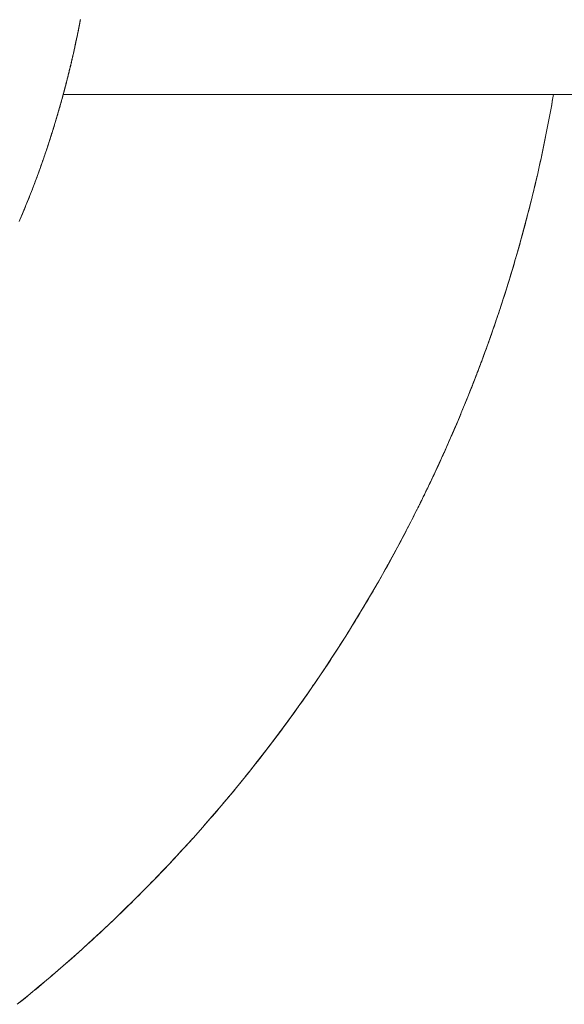
# Model space of a CAD drawing. Units: millimetres. Extents: x -1702 to 1698, y -1702 to 1698.
# Drawn here: x 58 to 94, y -80 to -14 of the extents above; entities that cross this region are included whole.
import ezdxf

# ---------------------------------------------------------------- set-up
doc = ezdxf.new("R2010")
doc.units = ezdxf.units.MM
doc.layers.add('None', color=7, linetype='Continuous', lineweight=5)
doc.layers.add('Working-None', color=7, linetype='Continuous', lineweight=5)

# ---------------------------------------------------------------- blocks, each defined once
blk = doc.blocks.new('Group')
at = {"layer": 'None', "color": 7, "linetype": 'Continuous', "lineweight": 13, "transparency": 33554687}
for p, q in [((199.665, 115.321), (199.788, 115.983)), ((199.719, 115.592), (199.72, 115.593)), ((199.731, 115.654), (199.732, 115.659)), ((199.745, 115.727), (199.746, 115.729)), ((199.758, 115.795), (199.762, 115.816)), ((199.758, 115.791), (199.758, 115.795)), ((199.767, 115.842), (199.771, 115.865)), ((199.771, 115.865), (199.772, 115.867)), ((199.784, 115.934), (199.789, 115.956)), ((199.784, 115.931), (199.784, 115.934)), ((199.793, 115.982), (199.798, 116.005)), ((199.798, 116.005), (199.798, 116.008)), ((199.539, 114.729), (199.665, 115.321)), ((199.574, 114.878), (199.587, 114.943)), ((199.587, 114.943), (199.601, 115.008)), ((199.601, 115.008), (199.614, 115.073)), ((199.614, 115.073), (199.628, 115.137)), ((199.628, 115.137), (199.638, 115.189)), ((199.641, 115.2), (199.641, 115.202)), ((199.693, 115.46), (199.693, 115.46)), ((199.705, 115.52), (199.706, 115.525)), ((199.334, 113.76), (199.526, 114.664)), ((199.433, 114.224), (199.447, 114.29)), ((199.447, 114.29), (199.462, 114.356)), ((199.462, 114.356), (199.476, 114.422)), ((199.476, 114.422), (199.49, 114.487)), ((199.49, 114.487), (199.504, 114.553)), ((199.504, 114.553), (199.518, 114.618)), ((199.518, 114.618), (199.532, 114.683)), ((199.532, 114.683), (199.546, 114.748)), ((199.546, 114.748), (199.56, 114.813)), ((199.56, 114.813), (199.574, 114.878)), ((199.19, 113.155), (199.334, 113.76)), ((199.283, 113.559), (199.298, 113.626)), ((199.31, 113.679), (199.314, 113.693)), ((199.325, 113.744), (199.329, 113.76)), ((199.34, 113.81), (199.344, 113.826)), ((199.355, 113.875), (199.359, 113.893)), ((199.37, 113.941), (199.374, 113.959)), ((199.374, 113.959), (199.389, 114.026)), ((199.389, 114.026), (199.403, 114.092)), ((199.403, 114.092), (199.418, 114.158)), ((199.418, 114.158), (199.433, 114.224)), ((198.966, 112.208), (199.175, 113.089)), ((199.124, 112.883), (199.14, 112.951)), ((199.14, 112.951), (199.157, 113.019)), ((199.157, 113.019), (199.173, 113.087)), ((199.173, 113.087), (199.189, 113.155)), ((199.189, 113.155), (199.205, 113.222)), ((199.205, 113.222), (199.22, 113.286)), ((199.22, 113.29), (199.235, 113.351)), ((199.236, 113.357), (199.25, 113.417)), ((199.252, 113.425), (199.265, 113.482)), ((199.267, 113.492), (199.28, 113.548)), ((198.957, 112.196), (198.974, 112.265)), ((198.974, 112.265), (198.991, 112.334)), ((198.991, 112.334), (199.008, 112.403)), ((199.008, 112.403), (199.025, 112.472)), ((199.025, 112.472), (199.042, 112.541)), ((199.042, 112.541), (199.058, 112.609)), ((199.058, 112.609), (199.075, 112.678)), ((199.075, 112.678), (199.091, 112.746)), ((199.091, 112.746), (199.108, 112.815)), ((199.108, 112.815), (199.124, 112.883)), ((198.798, 111.568), (198.816, 111.638)), ((198.803, 111.589), (198.966, 112.208)), ((198.816, 111.638), (198.834, 111.709)), ((198.834, 111.709), (198.852, 111.778)), ((198.852, 111.778), (198.87, 111.848)), ((198.87, 111.848), (198.887, 111.918)), ((198.887, 111.918), (198.905, 111.988)), ((198.905, 111.988), (198.922, 112.057)), ((198.922, 112.057), (198.939, 112.127)), ((198.939, 112.127), (198.957, 112.196)), ((198.559, 110.665), (198.785, 111.524)), ((198.652, 111.003), (198.67, 111.074)), ((198.67, 111.074), (198.689, 111.145)), ((198.689, 111.145), (198.707, 111.216)), ((198.707, 111.216), (198.726, 111.287)), ((198.726, 111.287), (198.744, 111.357)), ((198.744, 111.357), (198.762, 111.428)), ((198.762, 111.428), (198.78, 111.498)), ((198.78, 111.498), (198.798, 111.568)), ((198.115, 109.133), (198.559, 110.665)), ((197.927, 108.541), (198.115, 109.133)), ((231.201, 109.144), (231.204, 109.159)), ((231.204, 109.159), (231.207, 109.174)), ((197.633, 107.612), (197.893, 108.434)), ((197.114, 106.104), (197.633, 107.612)), ((230.833, 107.317), (230.834, 107.322)), ((230.834, 107.322), (230.835, 107.329)), ((196.558, 104.608), (197.114, 106.104)), ((230.426, 105.478), (230.429, 105.492)), ((230.429, 105.492), (230.432, 105.505)), ((195.966, 103.127), (196.558, 104.608)), ((229.988, 103.661), (229.99, 103.67)), ((229.99, 103.67), (229.993, 103.682)), ((195.737, 102.594), (195.966, 103.127)), ((229.514, 101.845), (229.517, 101.857)), ((229.517, 101.857), (229.52, 101.866)), ((229.007, 100.04), (229.01, 100.053)), ((229.01, 100.053), (229.014, 100.067)), ((228.468, 98.251), (228.47, 98.258)), ((228.47, 98.258), (228.471, 98.263)), ((227.866, 96.366), (227.938, 96.583)), ((227.891, 96.46), (227.896, 96.474)), ((227.896, 96.474), (227.901, 96.489)), ((227.938, 96.583), (228.009, 96.8)), ((227.647, 95.717), (227.72, 95.934)), ((227.743, 96), (227.793, 96.15)), ((227.793, 96.15), (227.866, 96.366)), ((227.423, 95.069), (227.498, 95.285)), ((227.52, 95.348), (227.573, 95.501)), ((227.573, 95.501), (227.647, 95.717)), ((227.194, 94.421), (227.271, 94.637)), ((227.288, 94.701), (227.288, 94.701)), ((227.292, 94.698), (227.347, 94.853)), ((227.347, 94.853), (227.423, 95.069)), ((226.881, 93.559), (226.96, 93.775)), ((226.96, 93.775), (227.039, 93.99)), ((227.06, 94.05), (227.117, 94.206)), ((227.117, 94.206), (227.194, 94.421)), ((226.641, 92.913), (226.722, 93.129)), ((226.722, 93.129), (226.802, 93.344)), ((226.824, 93.403), (226.881, 93.559)), ((226.396, 92.269), (226.479, 92.483)), ((226.479, 92.483), (226.56, 92.698)), ((226.56, 92.698), (226.641, 92.913)), ((226.642, 92.925), (226.648, 92.94)), ((226.648, 92.94), (226.653, 92.954)), ((226.147, 91.624), (226.23, 91.839)), ((226.23, 91.839), (226.314, 92.054)), ((226.314, 92.054), (226.396, 92.269)), ((225.967, 91.169), (225.977, 91.195)), ((225.972, 91.186), (225.974, 91.191)), ((225.974, 91.191), (225.977, 91.198)), ((225.977, 91.195), (226.062, 91.41)), ((226.062, 91.41), (226.147, 91.624)), ((225.707, 90.523), (225.72, 90.552)), ((225.72, 90.552), (225.751, 90.63)), ((225.794, 90.738), (225.806, 90.767)), ((225.806, 90.767), (225.838, 90.845)), ((225.881, 90.953), (225.892, 90.981)), ((225.892, 90.981), (225.924, 91.061)), ((225.457, 89.91), (225.488, 89.985)), ((225.532, 90.092), (225.545, 90.124)), ((225.545, 90.124), (225.576, 90.2)), ((225.62, 90.307), (225.633, 90.338)), ((225.133, 89.136), (225.189, 89.269)), ((225.222, 89.347), (225.279, 89.483)), ((225.245, 89.402), (225.268, 89.455)), ((225.268, 89.455), (225.285, 89.498)), ((225.311, 89.559), (225.312, 89.562)), ((225.356, 89.667), (225.368, 89.697)), ((224.825, 88.415), (224.917, 88.629)), ((224.917, 88.629), (225.008, 88.842)), ((225.043, 88.924), (225.099, 89.056)), ((224.529, 87.733), (224.617, 87.937)), ((224.546, 87.776), (224.64, 87.989)), ((224.64, 87.989), (224.733, 88.202)), ((224.733, 88.202), (224.825, 88.415)), ((224.263, 87.137), (224.358, 87.35)), ((224.358, 87.35), (224.452, 87.563)), ((224.421, 87.493), (224.529, 87.733)), ((224.452, 87.563), (224.546, 87.776)), ((223.974, 86.499), (224.025, 86.612)), ((224.071, 86.712), (224.12, 86.821)), ((224.167, 86.924), (224.263, 87.137)), ((223.62, 85.732), (223.759, 86.024)), ((223.681, 85.862), (223.697, 85.897)), ((223.759, 86.024), (223.892, 86.321)), ((223.779, 86.074), (223.793, 86.105)), ((223.877, 86.287), (223.93, 86.403)), ((223.383, 85.226), (223.404, 85.271)), ((223.482, 85.438), (223.502, 85.479)), ((223.582, 85.65), (223.593, 85.673)), ((222.956, 84.331), (223.053, 84.535)), ((223.056, 84.542), (223.08, 84.59)), ((223.08, 84.59), (223.106, 84.646)), ((223.156, 84.75), (223.181, 84.802)), ((223.181, 84.802), (223.206, 84.854)), ((223.256, 84.958), (223.282, 85.014)), ((223.282, 85.014), (223.305, 85.063)), ((222.753, 83.918), (222.772, 83.955)), ((222.855, 84.126), (222.875, 84.167)), ((222.877, 84.172), (222.956, 84.331)), ((222.956, 84.334), (222.977, 84.379)), ((222.354, 83.11), (222.459, 83.322)), ((222.459, 83.322), (222.497, 83.398)), ((222.548, 83.502), (222.564, 83.533)), ((222.564, 83.533), (222.6, 83.606)), ((222.651, 83.71), (222.668, 83.744)), ((222.076, 82.564), (222.122, 82.652)), ((222.122, 82.652), (222.18, 82.77)), ((221.205, 80.895), (221.256, 80.99)), ((221.256, 80.99), (221.316, 81.105)), ((220.303, 79.245), (220.36, 79.344)), ((220.36, 79.344), (220.421, 79.456)), ((219.371, 77.612), (219.433, 77.716)), ((219.433, 77.716), (219.494, 77.823)), ((218.409, 75.998), (218.475, 76.105)), ((218.475, 76.105), (218.536, 76.206)), ((217.418, 74.404), (217.488, 74.512)), ((217.488, 74.512), (217.547, 74.607)), ((216.398, 72.83), (216.47, 72.938)), ((216.47, 72.938), (216.527, 73.026)), ((215.349, 71.276), (215.424, 71.383)), ((215.424, 71.383), (215.478, 71.464)), ((214.272, 69.744), (214.348, 69.848)), ((214.348, 69.848), (214.399, 69.921)), ((213.168, 68.233), (213.244, 68.334)), ((213.244, 68.334), (213.291, 68.398)), ((212.038, 66.746), (212.112, 66.841)), ((212.112, 66.841), (212.154, 66.896)), ((210.952, 65.369), (210.988, 65.415)), ((210.881, 65.282), (210.952, 65.369)), ((209.7, 63.843), (209.765, 63.919)), ((209.765, 63.919), (209.795, 63.956)), ((208.495, 62.429), (208.55, 62.491)), ((208.55, 62.491), (208.574, 62.519)), ((207.267, 61.041), (207.309, 61.087)), ((207.309, 61.087), (207.326, 61.105)), ((206.018, 59.681), (206.042, 59.706)), ((206.042, 59.706), (206.051, 59.715)), ((203.423, 57.008), (203.432, 57.017)), ((203.432, 57.017), (203.456, 57.041)), ((202.071, 55.692), (202.089, 55.709)), ((202.089, 55.709), (202.133, 55.752)), ((200.695, 54.402), (200.722, 54.427)), ((200.722, 54.427), (200.783, 54.484)), ((199.295, 53.139), (199.331, 53.171)), ((199.331, 53.171), (199.405, 53.237)), ((197.872, 51.903), (197.917, 51.941)), ((197.917, 51.941), (198.002, 52.014)), ((196.427, 50.694), (196.481, 50.737)), ((196.481, 50.737), (196.573, 50.815))]:
    blk.add_line(p, q, dxfattribs=at)
at = {"layer": 'None', "color": 7, "linetype": 'Continuous', "lineweight": 5, "transparency": 33554687}
for p, q in [((199.712, 115.557), (199.71, 115.544)), ((199.715, 115.569), (199.712, 115.557)), ((199.717, 115.581), (199.715, 115.569)), ((199.72, 115.593), (199.717, 115.581)), ((199.722, 115.605), (199.72, 115.593)), ((199.724, 115.618), (199.722, 115.605)), ((199.727, 115.63), (199.724, 115.618)), ((199.729, 115.642), (199.727, 115.63)), ((199.731, 115.654), (199.729, 115.642)), ((199.734, 115.667), (199.731, 115.654)), ((199.736, 115.679), (199.734, 115.667)), ((199.739, 115.691), (199.736, 115.679)), ((199.741, 115.704), (199.739, 115.691)), ((199.743, 115.716), (199.741, 115.704)), ((199.746, 115.729), (199.743, 115.716)), ((199.748, 115.741), (199.746, 115.729)), ((199.75, 115.754), (199.748, 115.741)), ((199.753, 115.766), (199.75, 115.754)), ((199.755, 115.779), (199.753, 115.766)), ((199.758, 115.791), (199.755, 115.779)), ((199.76, 115.804), (199.758, 115.791)), ((199.762, 115.816), (199.76, 115.804)), ((199.765, 115.829), (199.762, 115.816)), ((199.767, 115.842), (199.765, 115.829)), ((199.77, 115.854), (199.767, 115.842)), ((199.772, 115.867), (199.77, 115.854)), ((199.774, 115.88), (199.772, 115.867)), ((199.777, 115.892), (199.774, 115.88)), ((199.779, 115.905), (199.777, 115.892)), ((199.781, 115.918), (199.779, 115.905)), ((199.784, 115.931), (199.781, 115.918)), ((199.786, 115.944), (199.784, 115.931)), ((199.789, 115.956), (199.786, 115.944)), ((199.791, 115.969), (199.789, 115.956)), ((199.793, 115.982), (199.791, 115.969)), ((199.796, 115.995), (199.793, 115.982)), ((199.798, 116.008), (199.796, 115.995)), ((199.8, 116.021), (199.798, 116.008)), ((199.803, 116.034), (199.8, 116.021)), ((199.585, 114.926), (199.571, 114.86)), ((199.598, 114.992), (199.585, 114.926)), ((199.612, 115.058), (199.598, 114.992)), ((199.625, 115.123), (199.612, 115.058)), ((199.638, 115.189), (199.625, 115.123)), ((199.639, 115.192), (199.638, 115.189)), ((199.64, 115.196), (199.639, 115.194)), ((199.639, 115.194), (199.639, 115.192)), ((199.641, 115.2), (199.64, 115.198)), ((199.64, 115.198), (199.64, 115.196)), ((199.642, 115.205), (199.641, 115.203)), ((199.641, 115.203), (199.641, 115.2)), ((199.643, 115.211), (199.642, 115.209)), ((199.642, 115.209), (199.642, 115.207)), ((199.642, 115.207), (199.642, 115.205)), ((199.644, 115.216), (199.643, 115.214)), ((199.643, 115.214), (199.643, 115.211)), ((199.645, 115.22), (199.644, 115.218)), ((199.644, 115.218), (199.644, 115.216)), ((199.646, 115.225), (199.645, 115.222)), ((199.645, 115.222), (199.645, 115.22)), ((199.647, 115.229), (199.646, 115.227)), ((199.646, 115.227), (199.646, 115.225)), ((199.648, 115.236), (199.647, 115.233)), ((199.647, 115.233), (199.647, 115.231)), ((199.647, 115.231), (199.647, 115.229)), ((199.649, 115.24), (199.648, 115.238)), ((199.648, 115.238), (199.648, 115.236)), ((199.65, 115.244), (199.649, 115.242)), ((199.649, 115.242), (199.649, 115.24)), ((199.651, 115.249), (199.65, 115.247)), ((199.65, 115.247), (199.65, 115.244)), ((199.652, 115.253), (199.651, 115.251)), ((199.651, 115.251), (199.651, 115.249)), ((199.653, 115.26), (199.652, 115.258)), ((199.652, 115.258), (199.652, 115.255)), ((199.652, 115.255), (199.652, 115.253)), ((199.654, 115.264), (199.653, 115.262)), ((199.653, 115.262), (199.653, 115.26)), ((199.655, 115.269), (199.654, 115.266)), ((199.654, 115.266), (199.654, 115.264)), ((199.656, 115.273), (199.655, 115.271)), ((199.655, 115.271), (199.655, 115.269)), ((199.657, 115.28), (199.656, 115.277)), ((199.656, 115.277), (199.656, 115.275)), ((199.656, 115.275), (199.656, 115.273)), ((199.658, 115.284), (199.657, 115.282)), ((199.657, 115.282), (199.657, 115.28)), ((199.659, 115.288), (199.658, 115.286)), ((199.658, 115.286), (199.658, 115.284)), ((199.66, 115.293), (199.659, 115.29)), ((199.659, 115.29), (199.659, 115.288)), ((199.661, 115.299), (199.66, 115.297)), ((199.66, 115.297), (199.66, 115.295)), ((199.66, 115.295), (199.66, 115.293)), ((199.662, 115.304), (199.661, 115.301)), ((199.661, 115.301), (199.661, 115.299)), ((199.663, 115.308), (199.662, 115.306)), ((199.662, 115.306), (199.662, 115.304)), ((199.664, 115.312), (199.663, 115.31)), ((199.663, 115.31), (199.663, 115.308)), ((199.665, 115.319), (199.664, 115.317)), ((199.664, 115.317), (199.664, 115.315)), ((199.664, 115.315), (199.664, 115.312)), ((199.666, 115.323), (199.665, 115.321)), ((199.665, 115.321), (199.665, 115.319)), ((199.667, 115.328), (199.666, 115.326)), ((199.666, 115.326), (199.666, 115.323)), ((199.67, 115.342), (199.667, 115.33)), ((199.667, 115.33), (199.667, 115.328)), ((199.672, 115.353), (199.67, 115.342)), ((199.674, 115.365), (199.672, 115.353)), ((199.677, 115.377), (199.674, 115.365)), ((199.679, 115.389), (199.677, 115.377)), ((199.681, 115.401), (199.679, 115.389)), ((199.684, 115.413), (199.681, 115.401)), ((199.686, 115.424), (199.684, 115.413)), ((199.689, 115.436), (199.686, 115.424)), ((199.691, 115.448), (199.689, 115.436)), ((199.693, 115.46), (199.691, 115.448)), ((199.696, 115.472), (199.693, 115.46)), ((199.698, 115.484), (199.696, 115.472)), ((199.701, 115.496), (199.698, 115.484)), ((199.703, 115.508), (199.701, 115.496)), ((199.705, 115.52), (199.703, 115.508)), ((199.708, 115.532), (199.705, 115.52)), ((199.71, 115.544), (199.708, 115.532)), ((199.446, 114.268), (199.432, 114.202)), ((199.46, 114.334), (199.446, 114.268)), ((199.475, 114.4), (199.46, 114.334)), ((199.489, 114.465), (199.475, 114.4)), ((199.503, 114.531), (199.489, 114.465)), ((199.516, 114.597), (199.503, 114.531)), ((199.53, 114.663), (199.516, 114.597)), ((199.544, 114.728), (199.53, 114.663)), ((199.558, 114.794), (199.544, 114.728)), ((199.571, 114.86), (199.558, 114.794)), ((199.301, 113.612), (199.286, 113.546)), ((199.316, 113.677), (199.301, 113.612)), ((199.33, 113.743), (199.316, 113.677)), ((199.345, 113.809), (199.33, 113.743)), ((199.36, 113.874), (199.345, 113.809)), ((199.374, 113.94), (199.36, 113.874)), ((199.389, 114.005), (199.374, 113.94)), ((199.403, 114.071), (199.389, 114.005)), ((199.418, 114.137), (199.403, 114.071)), ((199.432, 114.202), (199.418, 114.137)), ((199.149, 112.957), (199.133, 112.892)), ((199.164, 113.023), (199.149, 112.957)), ((199.18, 113.088), (199.164, 113.023)), ((199.195, 113.153), (199.18, 113.088)), ((199.21, 113.219), (199.195, 113.153)), ((199.226, 113.284), (199.21, 113.219)), ((199.241, 113.35), (199.226, 113.284)), ((199.256, 113.415), (199.241, 113.35)), ((199.271, 113.481), (199.256, 113.415)), ((199.286, 113.546), (199.271, 113.481)), ((198.99, 112.304), (198.973, 112.239)), ((199.006, 112.369), (198.99, 112.304)), ((199.022, 112.435), (199.006, 112.369)), ((199.038, 112.5), (199.022, 112.435)), ((199.054, 112.565), (199.038, 112.5)), ((199.07, 112.63), (199.054, 112.565)), ((199.086, 112.696), (199.07, 112.63)), ((199.102, 112.761), (199.086, 112.696)), ((199.117, 112.826), (199.102, 112.761)), ((199.133, 112.892), (199.117, 112.826)), ((198.824, 111.653), (198.807, 111.588)), ((198.841, 111.718), (198.824, 111.653)), ((198.858, 111.783), (198.841, 111.718)), ((198.874, 111.848), (198.858, 111.783)), ((198.891, 111.913), (198.874, 111.848)), ((198.908, 111.978), (198.891, 111.913)), ((198.924, 112.043), (198.908, 111.978)), ((198.941, 112.109), (198.924, 112.043)), ((198.957, 112.174), (198.941, 112.109)), ((198.973, 112.239), (198.957, 112.174)), ((198.652, 111.003), (198.622, 110.895)), ((198.669, 111.068), (198.652, 111.003)), ((198.652, 111.003), (360.92, 111.003)), ((198.687, 111.133), (198.669, 111.068)), ((198.704, 111.198), (198.687, 111.133)), ((198.721, 111.263), (198.704, 111.198)), ((198.739, 111.328), (198.721, 111.263)), ((198.756, 111.393), (198.739, 111.328)), ((198.773, 111.458), (198.756, 111.393)), ((198.79, 111.523), (198.773, 111.458)), ((198.807, 111.588), (198.79, 111.523)), ((231.481, 110.664), (231.54, 111.003)), ((231.54, 111.003), (231.501, 110.776)), ((198.473, 110.357), (198.443, 110.249)), ((198.503, 110.464), (198.473, 110.357)), ((198.533, 110.572), (198.503, 110.464)), ((198.563, 110.68), (198.533, 110.572)), ((198.593, 110.787), (198.563, 110.68)), ((198.622, 110.895), (198.593, 110.787)), ((231.359, 109.986), (231.421, 110.325)), ((231.42, 110.322), (231.379, 110.096)), ((231.461, 110.549), (231.42, 110.322)), ((231.421, 110.325), (231.481, 110.664)), ((231.501, 110.776), (231.461, 110.549)), ((198.288, 109.713), (198.256, 109.606)), ((198.319, 109.82), (198.288, 109.713)), ((198.35, 109.927), (198.319, 109.82)), ((198.381, 110.035), (198.35, 109.927)), ((198.412, 110.142), (198.381, 110.035)), ((198.443, 110.249), (198.412, 110.142)), ((231.233, 109.309), (231.297, 109.648)), ((231.296, 109.643), (231.254, 109.417)), ((231.338, 109.869), (231.296, 109.643)), ((231.297, 109.648), (231.359, 109.986)), ((231.379, 110.096), (231.338, 109.869)), ((198.064, 108.965), (198.031, 108.858)), ((198.096, 109.072), (198.064, 108.965)), ((198.129, 109.178), (198.096, 109.072)), ((198.161, 109.285), (198.129, 109.178)), ((198.193, 109.392), (198.161, 109.285)), ((198.225, 109.499), (198.193, 109.392)), ((198.256, 109.606), (198.225, 109.499)), ((231.102, 108.634), (231.168, 108.971)), ((231.167, 108.965), (231.123, 108.739)), ((231.211, 109.191), (231.167, 108.965)), ((231.168, 108.971), (231.233, 109.309)), ((231.254, 109.417), (231.211, 109.191)), ((197.865, 108.327), (197.831, 108.22)), ((197.898, 108.433), (197.865, 108.327)), ((197.932, 108.539), (197.898, 108.433)), ((197.965, 108.645), (197.932, 108.539)), ((197.998, 108.752), (197.965, 108.645)), ((198.031, 108.858), (197.998, 108.752)), ((230.966, 107.958), (231.035, 108.296)), ((231.034, 108.289), (230.988, 108.064)), ((231.079, 108.514), (231.034, 108.289)), ((231.035, 108.296), (231.102, 108.634)), ((231.123, 108.739), (231.079, 108.514)), ((197.66, 107.691), (197.625, 107.585)), ((197.694, 107.797), (197.66, 107.691)), ((197.729, 107.902), (197.694, 107.797)), ((197.763, 108.008), (197.729, 107.902)), ((197.797, 108.114), (197.763, 108.008)), ((197.831, 108.22), (197.797, 108.114)), ((230.943, 107.839), (230.896, 107.614)), ((230.897, 107.621), (230.966, 107.958)), ((230.988, 108.064), (230.943, 107.839)), ((197.448, 107.057), (197.412, 106.952)), ((197.483, 107.163), (197.448, 107.057)), ((197.519, 107.268), (197.483, 107.163)), ((197.554, 107.374), (197.519, 107.268)), ((197.59, 107.479), (197.554, 107.374)), ((197.625, 107.585), (197.59, 107.479)), ((230.754, 106.948), (230.826, 107.284)), ((230.802, 107.165), (230.754, 106.94)), ((230.849, 107.389), (230.802, 107.165)), ((230.826, 107.284), (230.897, 107.621)), ((230.896, 107.614), (230.849, 107.389)), ((197.193, 106.322), (197.155, 106.217)), ((197.23, 106.427), (197.193, 106.322)), ((197.266, 106.532), (197.23, 106.427)), ((197.303, 106.637), (197.266, 106.532)), ((197.339, 106.742), (197.303, 106.637)), ((197.376, 106.847), (197.339, 106.742)), ((197.412, 106.952), (197.376, 106.847)), ((230.607, 106.275), (230.681, 106.611)), ((230.656, 106.492), (230.607, 106.268)), ((230.705, 106.716), (230.656, 106.492)), ((230.681, 106.611), (230.754, 106.948)), ((230.754, 106.94), (230.705, 106.716)), ((196.967, 105.694), (196.929, 105.589)), ((197.005, 105.798), (196.967, 105.694)), ((197.043, 105.903), (197.005, 105.798)), ((197.081, 106.007), (197.043, 105.903)), ((197.118, 106.112), (197.081, 106.007)), ((197.155, 106.217), (197.118, 106.112)), ((230.455, 105.604), (230.531, 105.939)), ((230.507, 105.821), (230.456, 105.598)), ((230.557, 106.045), (230.507, 105.821)), ((230.531, 105.939), (230.607, 106.275)), ((230.607, 106.268), (230.557, 106.045)), ((196.735, 105.068), (196.696, 104.964)), ((196.774, 105.173), (196.735, 105.068)), ((196.813, 105.277), (196.774, 105.173)), ((196.852, 105.381), (196.813, 105.277)), ((196.89, 105.485), (196.852, 105.381)), ((196.929, 105.589), (196.89, 105.485)), ((230.298, 104.933), (230.377, 105.268)), ((230.352, 105.152), (230.3, 104.929)), ((230.404, 105.375), (230.352, 105.152)), ((230.377, 105.268), (230.455, 105.604)), ((230.456, 105.598), (230.404, 105.375)), ((196.456, 104.342), (196.415, 104.239)), ((196.496, 104.446), (196.456, 104.342)), ((196.537, 104.549), (196.496, 104.446)), ((196.577, 104.653), (196.537, 104.549)), ((196.616, 104.757), (196.577, 104.653)), ((196.656, 104.861), (196.616, 104.757)), ((196.696, 104.964), (196.656, 104.861)), ((230.137, 104.264), (230.218, 104.598)), ((230.194, 104.484), (230.14, 104.262)), ((230.247, 104.706), (230.194, 104.484)), ((230.218, 104.598), (230.298, 104.933)), ((230.3, 104.929), (230.247, 104.706)), ((196.21, 103.722), (196.168, 103.619)), ((196.252, 103.825), (196.21, 103.722)), ((196.293, 103.928), (196.252, 103.825)), ((196.334, 104.032), (196.293, 103.928)), ((196.375, 104.135), (196.334, 104.032)), ((196.415, 104.239), (196.375, 104.135)), ((229.971, 103.596), (230.055, 103.93)), ((230.03, 103.817), (229.975, 103.596)), ((230.085, 104.039), (230.03, 103.817)), ((230.055, 103.93), (230.137, 104.264)), ((230.14, 104.262), (230.085, 104.039)), ((195.958, 103.105), (195.915, 103.002)), ((196, 103.207), (195.958, 103.105)), ((196.043, 103.31), (196, 103.207)), ((196.085, 103.413), (196.043, 103.31)), ((196.127, 103.516), (196.085, 103.413)), ((196.168, 103.619), (196.127, 103.516)), ((229.801, 102.928), (229.887, 103.262)), ((229.863, 103.152), (229.806, 102.931)), ((229.919, 103.374), (229.863, 103.152)), ((229.887, 103.262), (229.971, 103.596)), ((229.975, 103.596), (229.919, 103.374)), ((195.743, 102.592), (195.699, 102.49)), ((195.786, 102.695), (195.743, 102.592)), ((195.829, 102.797), (195.786, 102.695)), ((195.872, 102.9), (195.829, 102.797)), ((195.915, 103.002), (195.872, 102.9)), ((229.626, 102.262), (229.714, 102.595)), ((229.69, 102.489), (229.632, 102.268)), ((229.748, 102.71), (229.69, 102.489)), ((229.714, 102.595), (229.801, 102.928)), ((229.806, 102.931), (229.748, 102.71)), ((229.447, 101.598), (229.537, 101.93)), ((229.514, 101.827), (229.454, 101.606)), ((229.573, 102.047), (229.514, 101.827)), ((229.537, 101.93), (229.626, 102.262)), ((229.632, 102.268), (229.573, 102.047)), ((229.263, 100.934), (229.355, 101.266)), ((229.332, 101.166), (229.271, 100.946)), ((229.393, 101.386), (229.332, 101.166)), ((229.355, 101.266), (229.447, 101.598)), ((229.454, 101.606), (229.393, 101.386)), ((229.074, 100.272), (229.169, 100.603)), ((229.147, 100.507), (229.084, 100.287)), ((229.209, 100.726), (229.147, 100.507)), ((229.169, 100.603), (229.263, 100.934)), ((229.271, 100.946), (229.209, 100.726)), ((228.881, 99.611), (228.978, 99.942)), ((228.956, 99.849), (228.892, 99.63)), ((229.02, 100.068), (228.956, 99.849)), ((228.978, 99.942), (229.074, 100.272)), ((229.084, 100.287), (229.02, 100.068)), ((228.683, 98.952), (228.783, 99.281)), ((228.762, 99.193), (228.696, 98.975)), ((228.827, 99.412), (228.762, 99.193)), ((228.783, 99.281), (228.881, 99.611)), ((228.892, 99.63), (228.827, 99.412)), ((228.481, 98.294), (228.583, 98.623)), ((228.563, 98.538), (228.495, 98.32)), ((228.629, 98.756), (228.563, 98.538)), ((228.583, 98.623), (228.683, 98.952)), ((228.696, 98.975), (228.629, 98.756)), ((228.274, 97.637), (228.378, 97.965)), ((228.359, 97.885), (228.29, 97.668)), ((228.427, 98.103), (228.359, 97.885)), ((228.378, 97.965), (228.481, 98.294)), ((228.495, 98.32), (228.427, 98.103)), ((228.063, 96.982), (228.169, 97.309)), ((228.151, 97.233), (228.08, 97.016)), ((228.22, 97.45), (228.151, 97.233)), ((228.169, 97.309), (228.274, 97.637)), ((228.29, 97.668), (228.22, 97.45)), ((227.847, 96.328), (227.955, 96.655)), ((227.901, 96.473), (227.865, 96.364)), ((227.937, 96.582), (227.901, 96.473)), ((227.973, 96.691), (227.937, 96.582)), ((227.955, 96.655), (228.063, 96.982)), ((228.009, 96.8), (227.973, 96.691)), ((228.08, 97.016), (228.009, 96.8)), ((227.627, 95.676), (227.737, 96.002)), ((227.682, 95.821), (227.645, 95.712)), ((227.719, 95.929), (227.682, 95.821)), ((227.756, 96.038), (227.719, 95.929)), ((227.737, 96.002), (227.847, 96.328)), ((227.792, 96.147), (227.756, 96.038)), ((227.829, 96.256), (227.792, 96.147)), ((227.865, 96.364), (227.829, 96.256)), ((227.402, 95.025), (227.515, 95.35)), ((227.458, 95.169), (227.42, 95.061)), ((227.495, 95.278), (227.458, 95.169)), ((227.533, 95.386), (227.495, 95.278)), ((227.515, 95.35), (227.627, 95.676)), ((227.571, 95.495), (227.533, 95.386)), ((227.608, 95.603), (227.571, 95.495)), ((227.645, 95.712), (227.608, 95.603)), ((227.173, 94.376), (227.288, 94.7)), ((227.229, 94.518), (227.19, 94.41)), ((227.267, 94.627), (227.229, 94.518)), ((227.306, 94.735), (227.267, 94.627)), ((227.288, 94.7), (227.402, 95.025)), ((227.344, 94.844), (227.306, 94.735)), ((227.382, 94.952), (227.344, 94.844)), ((227.42, 95.061), (227.382, 94.952)), ((226.939, 93.728), (227.056, 94.052)), ((226.995, 93.868), (226.955, 93.76)), ((227.034, 93.977), (226.995, 93.868)), ((227.073, 94.085), (227.034, 93.977)), ((227.056, 94.052), (227.173, 94.376)), ((227.112, 94.193), (227.073, 94.085)), ((227.151, 94.302), (227.112, 94.193)), ((227.19, 94.41), (227.151, 94.302)), ((226.715, 93.111), (226.675, 93.003)), ((226.701, 93.082), (226.82, 93.405)), ((226.756, 93.219), (226.715, 93.111)), ((226.796, 93.327), (226.756, 93.219)), ((226.836, 93.435), (226.796, 93.327)), ((226.82, 93.405), (226.939, 93.728)), ((226.876, 93.544), (226.836, 93.435)), ((226.915, 93.652), (226.876, 93.544)), ((226.955, 93.76), (226.915, 93.652)), ((226.471, 92.463), (226.429, 92.355)), ((226.458, 92.438), (226.58, 92.76)), ((226.512, 92.571), (226.471, 92.463)), ((226.553, 92.679), (226.512, 92.571)), ((226.594, 92.787), (226.553, 92.679)), ((226.58, 92.76), (226.701, 93.082)), ((226.634, 92.895), (226.594, 92.787)), ((226.675, 93.003), (226.634, 92.895)), ((226.086, 91.474), (226.211, 91.795)), ((226.221, 91.815), (226.179, 91.707)), ((226.211, 91.795), (226.335, 92.116)), ((226.263, 91.923), (226.221, 91.815)), ((226.305, 92.031), (226.263, 91.923)), ((226.347, 92.139), (226.305, 92.031)), ((226.335, 92.116), (226.458, 92.438)), ((226.388, 92.247), (226.347, 92.139)), ((226.429, 92.355), (226.388, 92.247)), ((225.832, 90.834), (225.959, 91.154)), ((225.967, 91.168), (225.924, 91.061)), ((225.959, 91.154), (226.086, 91.474)), ((226.01, 91.276), (225.967, 91.168)), ((226.052, 91.384), (226.01, 91.276)), ((226.095, 91.492), (226.052, 91.384)), ((226.137, 91.6), (226.095, 91.492)), ((226.179, 91.707), (226.137, 91.6)), ((225.574, 90.196), (225.704, 90.515)), ((225.707, 90.523), (225.664, 90.415)), ((225.704, 90.515), (225.832, 90.834)), ((225.751, 90.63), (225.707, 90.523)), ((225.794, 90.738), (225.751, 90.63)), ((225.838, 90.845), (225.794, 90.738)), ((225.881, 90.953), (225.838, 90.845)), ((225.924, 91.061), (225.881, 90.953)), ((225.443, 89.877), (225.399, 89.771)), ((225.4, 89.772), (225.443, 89.877)), ((225.443, 89.877), (225.574, 90.196)), ((225.488, 89.985), (225.443, 89.877)), ((225.532, 90.092), (225.488, 89.985)), ((225.576, 90.2), (225.532, 90.092)), ((225.62, 90.307), (225.576, 90.2)), ((225.664, 90.415), (225.62, 90.307)), ((225.091, 89.037), (225.136, 89.142)), ((225.178, 89.241), (225.134, 89.135)), ((225.136, 89.142), (225.18, 89.247)), ((225.223, 89.347), (225.178, 89.241)), ((225.18, 89.247), (225.224, 89.352)), ((225.267, 89.453), (225.223, 89.347)), ((225.224, 89.352), (225.268, 89.457)), ((225.311, 89.559), (225.267, 89.453)), ((225.268, 89.457), (225.312, 89.562)), ((225.355, 89.665), (225.311, 89.559)), ((225.312, 89.562), (225.356, 89.667)), ((225.399, 89.771), (225.355, 89.665)), ((225.356, 89.667), (225.4, 89.772)), ((224.864, 88.501), (224.818, 88.396)), ((224.822, 88.407), (224.867, 88.512)), ((224.909, 88.607), (224.864, 88.501)), ((224.867, 88.512), (224.912, 88.617)), ((224.954, 88.712), (224.909, 88.607)), ((224.912, 88.617), (224.957, 88.722)), ((224.999, 88.818), (224.954, 88.712)), ((224.957, 88.722), (225.002, 88.827)), ((225.044, 88.924), (224.999, 88.818)), ((225.002, 88.827), (225.047, 88.932)), ((225.089, 89.03), (225.044, 88.924)), ((225.047, 88.932), (225.091, 89.037)), ((225.134, 89.135), (225.089, 89.03)), ((224.589, 87.869), (224.543, 87.764)), ((224.547, 87.779), (224.594, 87.883)), ((224.635, 87.974), (224.589, 87.869)), ((224.594, 87.883), (224.639, 87.988)), ((224.681, 88.08), (224.635, 87.974)), ((224.639, 87.988), (224.685, 88.093)), ((224.727, 88.185), (224.681, 88.08)), ((224.685, 88.093), (224.731, 88.198)), ((224.773, 88.29), (224.727, 88.185)), ((224.731, 88.198), (224.776, 88.302)), ((224.818, 88.396), (224.773, 88.29)), ((224.776, 88.302), (224.822, 88.407)), ((224.311, 87.239), (224.264, 87.134)), ((224.269, 87.151), (224.315, 87.255)), ((224.357, 87.344), (224.311, 87.239)), ((224.315, 87.255), (224.362, 87.36)), ((224.404, 87.449), (224.357, 87.344)), ((224.362, 87.36), (224.409, 87.464)), ((224.451, 87.554), (224.404, 87.449)), ((224.409, 87.464), (224.455, 87.569)), ((224.497, 87.659), (224.451, 87.554)), ((224.455, 87.569), (224.501, 87.674)), ((224.543, 87.764), (224.497, 87.659)), ((224.501, 87.674), (224.547, 87.779)), ((223.98, 86.506), (223.932, 86.401)), ((223.937, 86.419), (223.985, 86.523)), ((224.028, 86.611), (223.98, 86.506)), ((223.985, 86.523), (224.033, 86.628)), ((224.075, 86.715), (224.028, 86.611)), ((224.033, 86.628), (224.08, 86.732)), ((224.122, 86.82), (224.075, 86.715)), ((224.08, 86.732), (224.127, 86.837)), ((224.17, 86.924), (224.122, 86.82)), ((224.127, 86.837), (224.175, 86.941)), ((224.217, 87.029), (224.17, 86.924)), ((224.175, 86.941), (224.222, 87.046)), ((224.264, 87.134), (224.217, 87.029)), ((224.222, 87.046), (224.269, 87.151)), ((223.692, 85.88), (223.643, 85.776)), ((223.648, 85.792), (223.697, 85.897)), ((223.74, 85.984), (223.692, 85.88)), ((223.697, 85.897), (223.745, 86.001)), ((223.788, 86.088), (223.74, 85.984)), ((223.745, 86.001), (223.793, 86.105)), ((223.836, 86.193), (223.788, 86.088)), ((223.793, 86.105), (223.842, 86.21)), ((223.884, 86.297), (223.836, 86.193)), ((223.842, 86.21), (223.889, 86.314)), ((223.932, 86.401), (223.884, 86.297)), ((223.889, 86.314), (223.937, 86.419)), ((223.399, 85.256), (223.35, 85.152)), ((223.355, 85.167), (223.404, 85.271)), ((223.448, 85.36), (223.399, 85.256)), ((223.404, 85.271), (223.453, 85.375)), ((223.497, 85.464), (223.448, 85.36)), ((223.453, 85.375), (223.502, 85.479)), ((223.546, 85.568), (223.497, 85.464)), ((223.502, 85.479), (223.551, 85.584)), ((223.595, 85.672), (223.546, 85.568)), ((223.551, 85.584), (223.6, 85.688)), ((223.643, 85.776), (223.595, 85.672)), ((223.6, 85.688), (223.648, 85.792)), ((223.053, 84.53), (223.003, 84.427)), ((223.006, 84.438), (223.056, 84.542)), ((223.103, 84.634), (223.053, 84.53)), ((223.056, 84.542), (223.106, 84.646)), ((223.152, 84.737), (223.103, 84.634)), ((223.106, 84.646), (223.156, 84.75)), ((223.202, 84.841), (223.152, 84.737)), ((223.156, 84.75), (223.206, 84.854)), ((223.252, 84.945), (223.202, 84.841)), ((223.206, 84.854), (223.256, 84.958)), ((223.301, 85.048), (223.252, 84.945)), ((223.256, 84.958), (223.305, 85.063)), ((223.35, 85.152), (223.301, 85.048)), ((223.305, 85.063), (223.355, 85.167)), ((222.751, 83.911), (222.7, 83.808)), ((222.702, 83.814), (222.753, 83.918)), ((222.802, 84.014), (222.751, 83.911)), ((222.753, 83.918), (222.804, 84.022)), ((222.852, 84.117), (222.802, 84.014)), ((222.804, 84.022), (222.855, 84.126)), ((222.902, 84.22), (222.852, 84.117)), ((222.855, 84.126), (222.905, 84.23)), ((222.953, 84.324), (222.902, 84.22)), ((222.905, 84.23), (222.956, 84.334)), ((223.003, 84.427), (222.953, 84.324)), ((222.956, 84.334), (223.006, 84.438)), ((222.394, 83.191), (222.445, 83.294)), ((222.445, 83.293), (222.394, 83.191)), ((222.445, 83.294), (222.497, 83.398)), ((222.496, 83.396), (222.445, 83.293)), ((222.548, 83.499), (222.496, 83.396)), ((222.497, 83.398), (222.549, 83.502)), ((222.599, 83.602), (222.548, 83.499)), ((222.549, 83.502), (222.6, 83.606)), ((222.65, 83.705), (222.599, 83.602)), ((222.6, 83.606), (222.651, 83.71)), ((222.7, 83.808), (222.65, 83.705)), ((222.651, 83.71), (222.702, 83.814)), ((221.961, 82.338), (222.394, 83.191)), ((222.141, 82.689), (222.035, 82.478)), ((222.248, 82.899), (222.141, 82.689)), ((222.354, 83.11), (222.248, 82.899)), ((222.355, 83.113), (222.354, 83.112)), ((222.354, 83.112), (222.354, 83.11)), ((222.356, 83.115), (222.355, 83.114)), ((222.355, 83.114), (222.355, 83.113)), ((222.357, 83.117), (222.356, 83.115)), ((222.358, 83.119), (222.357, 83.118)), ((222.357, 83.118), (222.357, 83.117)), ((222.359, 83.12), (222.358, 83.119)), ((222.36, 83.123), (222.359, 83.122)), ((222.359, 83.122), (222.359, 83.12)), ((222.361, 83.125), (222.36, 83.124)), ((222.36, 83.124), (222.36, 83.123)), ((222.362, 83.127), (222.361, 83.125)), ((222.363, 83.129), (222.362, 83.128)), ((222.362, 83.128), (222.362, 83.127)), ((222.364, 83.13), (222.363, 83.129)), ((222.365, 83.133), (222.364, 83.132)), ((222.364, 83.132), (222.364, 83.13)), ((222.366, 83.135), (222.365, 83.134)), ((222.365, 83.134), (222.365, 83.133)), ((222.367, 83.137), (222.366, 83.135)), ((222.368, 83.139), (222.367, 83.138)), ((222.367, 83.138), (222.367, 83.137)), ((222.369, 83.14), (222.368, 83.139)), ((222.37, 83.143), (222.369, 83.142)), ((222.369, 83.142), (222.369, 83.14)), ((222.371, 83.145), (222.37, 83.144)), ((222.37, 83.144), (222.37, 83.143)), ((222.372, 83.147), (222.371, 83.145)), ((222.373, 83.149), (222.372, 83.148)), ((222.372, 83.148), (222.372, 83.147)), ((222.374, 83.15), (222.373, 83.149)), ((222.375, 83.153), (222.374, 83.152)), ((222.374, 83.152), (222.374, 83.15)), ((222.376, 83.154), (222.375, 83.153)), ((222.377, 83.157), (222.376, 83.155)), ((222.376, 83.155), (222.376, 83.154)), ((222.378, 83.159), (222.377, 83.158)), ((222.377, 83.158), (222.377, 83.157)), ((222.379, 83.16), (222.378, 83.159)), ((222.38, 83.163), (222.379, 83.162)), ((222.379, 83.162), (222.379, 83.16)), ((222.381, 83.164), (222.38, 83.163)), ((222.382, 83.167), (222.381, 83.165)), ((222.381, 83.165), (222.381, 83.164)), ((222.383, 83.169), (222.382, 83.168)), ((222.382, 83.168), (222.382, 83.167)), ((222.384, 83.171), (222.383, 83.169)), ((222.385, 83.173), (222.384, 83.172)), ((222.384, 83.172), (222.384, 83.171)), ((222.386, 83.174), (222.385, 83.173)), ((222.387, 83.177), (222.386, 83.176)), ((222.386, 83.176), (222.386, 83.174)), ((222.388, 83.179), (222.387, 83.178)), ((222.387, 83.178), (222.387, 83.177)), ((222.389, 83.181), (222.388, 83.179)), ((222.39, 83.183), (222.389, 83.182)), ((222.389, 83.182), (222.389, 83.181)), ((222.391, 83.184), (222.39, 83.183)), ((222.392, 83.187), (222.391, 83.186)), ((222.391, 83.186), (222.391, 83.184)), ((222.393, 83.189), (222.392, 83.188)), ((222.392, 83.188), (222.392, 83.187)), ((222.394, 83.191), (222.393, 83.189)), ((221.521, 81.49), (221.961, 82.338)), ((221.819, 82.058), (221.711, 81.848)), ((221.927, 82.268), (221.819, 82.058)), ((222.035, 82.478), (221.927, 82.268)), ((221.072, 80.646), (221.521, 81.49)), ((221.383, 81.221), (221.272, 81.012)), ((221.493, 81.43), (221.383, 81.221)), ((221.602, 81.639), (221.493, 81.43)), ((221.711, 81.848), (221.602, 81.639)), ((220.615, 79.806), (221.072, 80.646)), ((221.05, 80.596), (220.938, 80.388)), ((221.161, 80.804), (221.05, 80.596)), ((221.272, 81.012), (221.161, 80.804)), ((220.713, 79.973), (220.599, 79.765)), ((220.825, 80.18), (220.713, 79.973)), ((220.938, 80.388), (220.825, 80.18)), ((220.151, 78.971), (220.615, 79.806)), ((220.371, 79.352), (220.256, 79.146)), ((220.485, 79.559), (220.371, 79.352)), ((220.599, 79.765), (220.485, 79.559)), ((219.678, 78.14), (220.151, 78.971)), ((220.024, 78.734), (219.908, 78.528)), ((220.14, 78.939), (220.024, 78.734)), ((220.256, 79.146), (220.14, 78.939)), ((219.197, 77.313), (219.678, 78.14)), ((219.673, 78.118), (219.555, 77.913)), ((219.791, 78.323), (219.673, 78.118)), ((219.908, 78.528), (219.791, 78.323)), ((218.709, 76.492), (219.197, 77.313)), ((219.198, 77.3), (219.078, 77.096)), ((219.317, 77.504), (219.198, 77.3)), ((219.436, 77.708), (219.317, 77.504)), ((219.555, 77.913), (219.436, 77.708)), ((218.836, 76.689), (218.714, 76.486)), ((218.957, 76.893), (218.836, 76.689)), ((219.078, 77.096), (218.957, 76.893)), ((218.213, 75.675), (218.709, 76.492)), ((218.47, 76.081), (218.346, 75.879)), ((218.592, 76.284), (218.47, 76.081)), ((218.714, 76.486), (218.592, 76.284)), ((217.709, 74.862), (218.213, 75.675)), ((217.974, 75.274), (217.849, 75.072)), ((218.099, 75.475), (217.974, 75.274)), ((218.223, 75.677), (218.099, 75.475)), ((218.346, 75.879), (218.223, 75.677)), ((217.197, 74.055), (217.709, 74.862)), ((217.597, 74.671), (217.47, 74.47)), ((217.723, 74.871), (217.597, 74.671)), ((217.849, 75.072), (217.723, 74.871)), ((216.677, 73.253), (217.197, 74.055)), ((217.215, 74.07), (217.087, 73.87)), ((217.343, 74.27), (217.215, 74.07)), ((217.47, 74.47), (217.343, 74.27)), ((216.829, 73.472), (216.699, 73.273)), ((216.958, 73.671), (216.829, 73.472)), ((217.087, 73.87), (216.958, 73.671)), ((216.15, 72.455), (216.677, 73.253)), ((216.307, 72.678), (216.175, 72.48)), ((216.438, 72.876), (216.307, 72.678)), ((216.569, 73.074), (216.438, 72.876)), ((216.699, 73.273), (216.569, 73.074)), ((215.615, 71.663), (216.15, 72.455)), ((215.91, 72.085), (215.777, 71.888)), ((216.043, 72.282), (215.91, 72.085)), ((216.175, 72.48), (216.043, 72.282)), ((215.073, 70.876), (215.615, 71.663)), ((215.509, 71.494), (215.374, 71.298)), ((215.643, 71.691), (215.509, 71.494)), ((215.777, 71.888), (215.643, 71.691)), ((214.523, 70.094), (215.073, 70.876)), ((214.966, 70.71), (214.829, 70.515)), ((215.103, 70.906), (214.966, 70.71)), ((215.238, 71.102), (215.103, 70.906)), ((215.374, 71.298), (215.238, 71.102)), ((213.966, 69.317), (214.523, 70.094)), ((214.554, 70.125), (214.416, 69.931)), ((214.692, 70.32), (214.554, 70.125)), ((214.829, 70.515), (214.692, 70.32)), ((213.998, 69.349), (213.857, 69.156)), ((214.137, 69.543), (213.998, 69.349)), ((214.277, 69.736), (214.137, 69.543)), ((214.416, 69.931), (214.277, 69.736)), ((213.401, 68.546), (213.966, 69.317)), ((213.575, 68.77), (213.434, 68.578)), ((213.717, 68.963), (213.575, 68.77)), ((213.857, 69.156), (213.717, 68.963)), ((212.829, 67.78), (213.401, 68.546)), ((213.149, 68.195), (213.006, 68.004)), ((213.292, 68.386), (213.149, 68.195)), ((213.434, 68.578), (213.292, 68.386)), ((212.25, 67.02), (212.829, 67.78)), ((212.574, 67.432), (212.429, 67.242)), ((212.718, 67.622), (212.574, 67.432)), ((212.862, 67.813), (212.718, 67.622)), ((213.006, 68.004), (212.862, 67.813)), ((211.664, 66.265), (212.25, 67.02)), ((212.138, 66.864), (211.991, 66.675)), ((212.283, 67.053), (212.138, 66.864)), ((212.429, 67.242), (212.283, 67.053)), ((211.07, 65.516), (211.664, 66.265)), ((211.549, 66.11), (211.401, 65.923)), ((211.697, 66.298), (211.549, 66.11)), ((211.844, 66.486), (211.697, 66.298)), ((211.991, 66.675), (211.844, 66.486)), ((210.469, 64.772), (211.07, 65.516)), ((211.103, 65.549), (210.953, 65.362)), ((211.252, 65.736), (211.103, 65.549)), ((211.401, 65.923), (211.252, 65.736)), ((209.861, 64.034), (210.469, 64.772)), ((210.502, 64.805), (210.35, 64.62)), ((210.653, 64.99), (210.502, 64.805)), ((210.803, 65.176), (210.653, 64.99)), ((210.953, 65.362), (210.803, 65.176)), ((209.893, 64.066), (209.739, 63.882)), ((210.045, 64.25), (209.893, 64.066)), ((210.198, 64.435), (210.045, 64.25)), ((210.35, 64.62), (210.198, 64.435)), ((209.246, 63.303), (209.861, 64.034)), ((209.431, 63.516), (209.276, 63.333)), ((209.585, 63.699), (209.431, 63.516)), ((209.739, 63.882), (209.585, 63.699)), ((208.624, 62.577), (209.246, 63.303)), ((208.809, 62.786), (208.652, 62.605)), ((208.965, 62.968), (208.809, 62.786)), ((209.121, 63.15), (208.965, 62.968)), ((209.276, 63.333), (209.121, 63.15)), ((207.995, 61.857), (208.624, 62.577)), ((208.337, 62.243), (208.179, 62.062)), ((208.495, 62.424), (208.337, 62.243)), ((208.652, 62.605), (208.495, 62.424)), ((207.36, 61.143), (207.995, 61.857)), ((207.702, 61.523), (207.542, 61.344)), ((207.861, 61.702), (207.702, 61.523)), ((208.02, 61.882), (207.861, 61.702)), ((208.179, 62.062), (208.02, 61.882)), ((206.717, 60.435), (207.36, 61.143)), ((207.059, 60.808), (206.897, 60.63)), ((207.22, 60.986), (207.059, 60.808)), ((207.381, 61.165), (207.22, 60.986)), ((207.542, 61.344), (207.381, 61.165)), ((206.068, 59.733), (206.717, 60.435)), ((206.408, 60.099), (206.245, 59.922)), ((206.572, 60.276), (206.408, 60.099)), ((206.735, 60.453), (206.572, 60.276)), ((206.897, 60.63), (206.735, 60.453)), ((205.412, 59.038), (206.068, 59.733)), ((205.916, 59.57), (205.75, 59.395)), ((206.08, 59.746), (205.916, 59.57)), ((206.245, 59.922), (206.08, 59.746)), ((204.749, 58.349), (205.412, 59.038)), ((205.252, 58.87), (205.085, 58.696)), ((205.419, 59.045), (205.252, 58.87)), ((205.585, 59.22), (205.419, 59.045)), ((205.75, 59.395), (205.585, 59.22)), ((204.08, 57.666), (204.749, 58.349)), ((204.581, 58.176), (204.412, 58.003)), ((204.749, 58.349), (204.581, 58.176)), ((204.917, 58.522), (204.749, 58.349)), ((205.085, 58.696), (204.917, 58.522)), ((203.405, 56.99), (204.08, 57.666)), ((203.904, 57.488), (203.734, 57.317)), ((204.074, 57.659), (203.904, 57.488)), ((204.243, 57.831), (204.074, 57.659)), ((204.412, 58.003), (204.243, 57.831)), ((202.723, 56.32), (203.405, 56.99)), ((203.221, 56.808), (203.05, 56.639)), ((203.392, 56.977), (203.221, 56.808)), ((203.563, 57.147), (203.392, 56.977)), ((203.734, 57.317), (203.563, 57.147)), ((202.034, 55.657), (202.723, 56.32)), ((202.533, 56.135), (202.36, 55.968)), ((202.706, 56.302), (202.533, 56.135)), ((202.878, 56.47), (202.706, 56.302)), ((203.05, 56.639), (202.878, 56.47)), ((201.34, 55), (202.034, 55.657)), ((201.839, 55.469), (201.665, 55.304)), ((202.013, 55.635), (201.839, 55.469)), ((202.187, 55.801), (202.013, 55.635)), ((202.36, 55.968), (202.187, 55.801)), ((200.639, 54.35), (201.34, 55)), ((201.14, 54.811), (200.964, 54.647)), ((201.315, 54.975), (201.14, 54.811)), ((201.49, 55.139), (201.315, 54.975)), ((201.665, 55.304), (201.49, 55.139)), ((199.932, 53.707), (200.639, 54.35)), ((200.435, 54.16), (200.258, 53.998)), ((200.612, 54.322), (200.435, 54.16)), ((200.788, 54.484), (200.612, 54.322)), ((200.964, 54.647), (200.788, 54.484)), ((199.219, 53.071), (199.932, 53.707)), ((199.724, 53.516), (199.546, 53.356)), ((199.902, 53.676), (199.724, 53.516)), ((200.08, 53.837), (199.902, 53.676)), ((200.258, 53.998), (200.08, 53.837)), ((198.499, 52.441), (199.219, 53.071)), ((199.008, 52.88), (198.828, 52.722)), ((199.188, 53.038), (199.008, 52.88)), ((199.367, 53.197), (199.188, 53.038)), ((199.546, 53.356), (199.367, 53.197)), ((197.774, 51.818), (198.499, 52.441)), ((198.287, 52.251), (198.105, 52.095)), ((198.467, 52.407), (198.287, 52.251)), ((198.648, 52.564), (198.467, 52.407)), ((198.828, 52.722), (198.648, 52.564)), ((197.043, 51.203), (197.774, 51.818)), ((197.559, 51.629), (197.377, 51.475)), ((197.742, 51.784), (197.559, 51.629)), ((197.924, 51.939), (197.742, 51.784)), ((198.105, 52.095), (197.924, 51.939)), ((196.306, 50.594), (197.043, 51.203)), ((196.643, 50.863), (196.458, 50.711)), ((196.827, 51.015), (196.643, 50.863)), ((197.01, 51.168), (196.827, 51.015)), ((197.194, 51.321), (197.01, 51.168)), ((197.377, 51.475), (197.194, 51.321)), ((195.563, 49.992), (196.306, 50.594)), ((195.903, 50.258), (195.717, 50.108)), ((196.088, 50.409), (195.903, 50.258)), ((196.273, 50.56), (196.088, 50.409)), ((196.458, 50.711), (196.273, 50.56))]:
    blk.add_line(p, q, dxfattribs=at)

msp = doc.modelspace()

# ---------------------------------------------------------------- block references
at = {"layer": 'Working-None'}
msp.add_blockref('Group', (-137.92, -130), dxfattribs=at)

doc.saveas('drawing.dxf')
